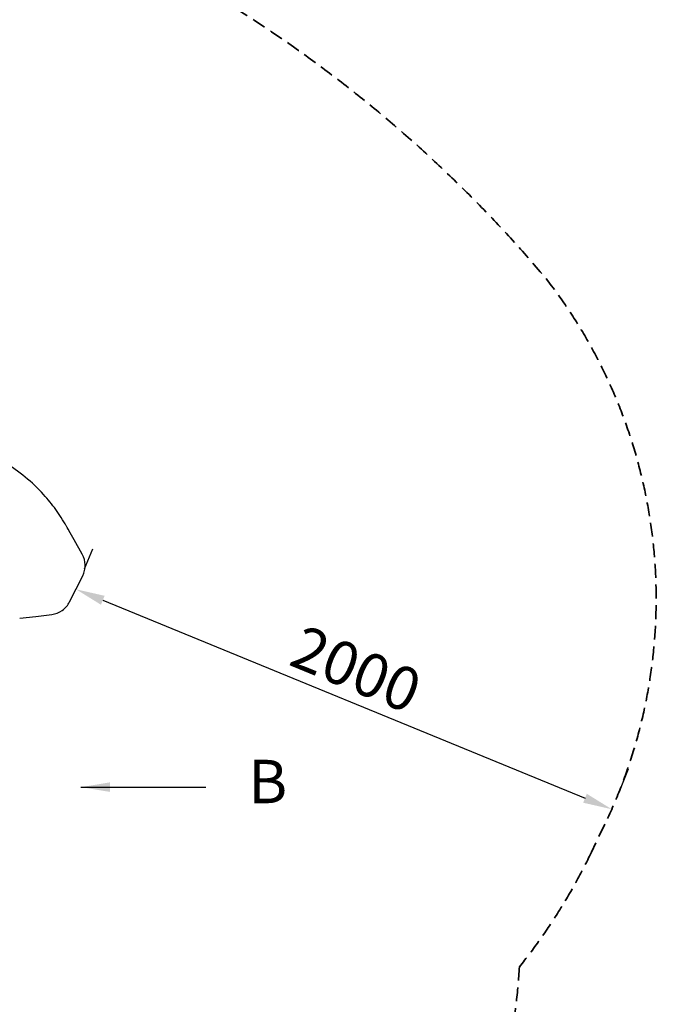
# Model space of a CAD drawing. Units: millimetres. Extents: x 0 to 59400, y 0 to 21000.
# Drawn here: x 16567 to 18767, y 13063 to 16467 of the extents above; entities that cross this region are included whole.
import ezdxf

# ---------------------------------------------------------------- set-up
doc = ezdxf.new("R2010")
doc.units = ezdxf.units.MM
doc.header["$LTSCALE"] = 15
doc.linetypes.add('HIDDEN2', pattern=[4.7625, 3.175, -1.5875])
doc.layers.get('DEFPOINTS').update_dxf_attribs({"lineweight": 50})
doc.layers.add('P001', color=131, linetype='Continuous')
doc.layers.add('P_3TEXT', color=60, linetype='Continuous')
doc.layers.add('P_2DIM', color=6, linetype='Continuous', lineweight=25)
doc.layers.add('SAFETY-ZONE', color=2, linetype='HIDDEN2', lineweight=35)
doc.styles.add('BIGFONT', font='simplex.shx', dxfattribs={"bigfont": 'bigfont.shx'})
doc.dimstyles.new('DIMBIGFONT$0', dxfattribs={"dimscale": 50, "dimtxt": 3, "dimasz": 2, "dimexe": 1.5, "dimexo": 3, "dimgap": 0.75, "dimtad": 1, "dimdec": 0, "dimdsep": 46, "dimtxsty": 'BIGFONT', "dimcen": 0, "dimclrd": 256, "dimclre": 256, "dimclrt": 230, "dimadec": 0, "dimazin": 0, "dimtfac": 0.6, "dimtdec": 0, "dimtofl": 0, "dimtmove": 0, "dimatfit": 3, "dimfxl": 1, "dimtvp": 1, "dimtolj": 1, "dimarcsym": 0})
doc.dimstyles.new('DIMBIGFONT$7', dxfattribs={"dimscale": 50, "dimtxt": 3, "dimasz": 2, "dimexe": 1.5, "dimexo": 3, "dimgap": 0.75, "dimtad": 1, "dimdec": 0, "dimdsep": 46, "dimtxsty": 'BIGFONT', "dimcen": 0, "dimclrd": 256, "dimclre": 256, "dimclrt": 230, "dimadec": 0, "dimazin": 0, "dimtfac": 0.6, "dimtdec": 0, "dimtofl": 0, "dimtmove": 0, "dimatfit": 3, "dimfxl": 1, "dimtvp": 1, "dimtolj": 1, "dimarcsym": 0})

# ---------------------------------------------------------------- blocks, each defined once
blk = doc.blocks.new('*D7')
at = {"layer": 'DEFPOINTS', "color": 0}
for p in [(16761.2, 14497.9), (18612.8, 13737.6), (18612.8, 13737.6)]:
    blk.add_point(p, dxfattribs=at)
at = {"layer": 'P_2DIM', "lineweight": -2}
for p, q in [((16818.2, 14636.7), (16789.7, 14567.3)), ((16853.7, 14459.9), (18520.3, 13775.5)), ((18669.8, 13876.3), (18641.3, 13806.9))]:
    blk.add_line(p, q, dxfattribs=at)
at = {"layer": 'P_2DIM'}
for points in [[(16860, 14475.4), (16847.4, 14444.5), (16761.2, 14497.9)], [(18526.6, 13791), (18514, 13760.1), (18612.8, 13737.6)]]:
    blk.add_solid(points, dxfattribs=at)
at = {"layer": 'P_2DIM', "color": 230, "insert": (17729.7, 14221.8), "char_height": 150, "attachment_point": 5, "rotation": 337.6741, "style": 'BIGFONT'}
blk.add_mtext('\\A1;2000', dxfattribs=at)
blk = doc.blocks.new('B')
at = {"layer": 'P_3TEXT', "insert": (645.6, 0), "char_height": 150, "attachment_point": 5, "style": 'BIGFONT'}
blk.add_mtext('B', dxfattribs=at)
at = {"layer": 'P_3TEXT'}
blk.add_leader([(0, 0), (431.3, 0)], dimstyle='DIMBIGFONT$7', override={"dimscale": 50, "dimrnd": 1, "dimazin": 2}, dxfattribs=at)

msp = doc.modelspace()

# ---------------------------------------------------------------- linework, layer by layer
at = {"layer": 'P001'}
for points in [[(16727.7, 14716.8, 0.027975), (16691.5, 14773.3, 0.02795), (16649.3, 14825.3, 0.036667), (16585.6, 14885.8, 0.036562), (16513.8, 14936.3, 0.00873), (16495.6, 14946.8, 0.00877), (16477.1, 14956.6, -0.008782), (16476.4, 14957, 0.029575), (16475.7, 14957.3)], [(16784.5, 14544.1, 0.123113), (16793.1, 14581.9, 0.123117), (16782.8, 14619.3, 0.000279), (16782.8, 14619.4, 0.000202), (16782.7, 14619.5)], [(16677.5, 14411, 0.123312), (16713.8, 14425, 0.12332), (16739.2, 14454.4)]]:
    msp.add_lwpolyline(points, format="xyb", dxfattribs=at)
for points in [[(16782.7, 14619.5), (16755.1, 14668.4), (16741.3, 14692.9), (16734.3, 14705.2), (16730.9, 14711.3), (16729.1, 14714.3), (16728.3, 14715.9), (16727.7, 14716.8)], [(16739.2, 14454.4), (16784.5, 14544.1)], [(16566.6, 14397.5), (16622.1, 14404.2), (16677.5, 14411)]]:
    msp.add_lwpolyline(points, dxfattribs=at)
at = {"layer": 'SAFETY-ZONE', "extrusion": (-9.8901e-12, 9.53923e-12, -1), "elevation": 0}
msp.add_lwpolyline([(-9792.5, 16901.2, 0.121013), (-10569.3, 17293.5, 0.131821), (-11237.7, 17962.3), (-11670.7, 18212.3, 0.414214), (-14162.7, 17544.6), (-14409.1, 17117.8, 0.004706), (-15017, 17156.3, 0.088042), (-16212.1, 17009.9, 0.144509), (-18385.5, 15571.9, 0.284791), (-18589, 13686.2), (-18542.4, 13589.1, 0.056615), (-18293.6, 13192.7, 0.250084), (-17272.7, 11521.6), (-17186.2, 11470.6, 0.083823), (-16539.3, 11223.4), (-16461.6, 11149.4, 0.268428), (-14436.6, 10660.6), (-14342.7, 10688.4, 0.025305), (-14144.2, 10758.2), (-14144.2, 9571.2, 0.335877), (-12832.4, 7838.7, 0.125812), (-11428.2, 7711.5, 0.125812), (-10024, 7838.7, 0.234834), (-8836.3, 8914.4, 0.155852)], format="xyb", dxfattribs=at)

# ---------------------------------------------------------------- block references
at = {"layer": 'P_3TEXT'}
msp.add_blockref('B', (16778.3, 13814), dxfattribs=at)

# ---------------------------------------------------------------- dimensions: what is measured, and where the dimension line sits
at = {"layer": 'P_2DIM'}
dim = msp.add_aligned_dim(p1=(16761.2, 14497.9), p2=(18612.8, 13737.6), distance=0, dimstyle='DIMBIGFONT$0', override={"dimrnd": 10, "dimazin": 2}, dxfattribs=at)
dim.commit()
dim.dimension.update_dxf_attribs({"geometry": '*D7', "text_midpoint": (17729.7, 14221.8)})

doc.saveas('drawing.dxf')
